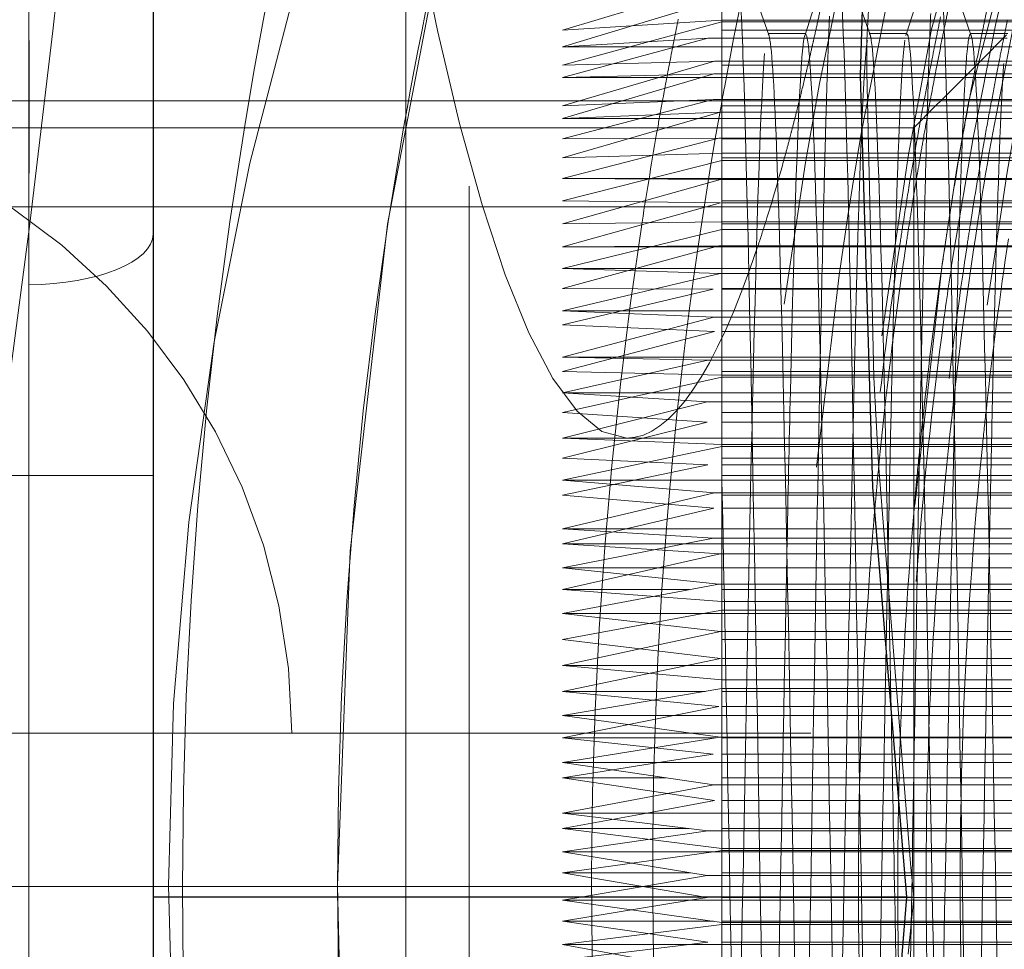
# Model space of a CAD drawing. Units: millimetres. Extents: x -210 to 210, y -148 to 148.
# Drawn here: x -17 to -15, y -94 to -92 of the extents above; entities that cross this region are included whole.
import ezdxf

# ---------------------------------------------------------------- set-up
doc = ezdxf.new("R2010")
doc.units = ezdxf.units.MM
for name, pattern in [('Ciągła0.30mm', [0]), ('Liniakreskowa', [5.8, 4, -1.8]), ('Liniawymiarowa0.15', [0])]:
    doc.linetypes.add(name, pattern=pattern)
doc.layers.add('Liniewidoków', color=7, linetype='Ciągła0.30mm', lineweight=0)
doc.layers.add('Wymiary', color=7, linetype='Ciągła0.30mm', lineweight=0)
doc.styles.add('ICTEXT2', font='arial.ttf', dxfattribs={"height": 2.9845, "bigfont": 'bigfont.shx'})
doc.dimstyles.new('ISO', dxfattribs={"dimtxt": 0.125, "dimasz": 3, "dimexe": 1, "dimexo": 0, "dimgap": 0, "dimtad": 1, "dimdec": 3, "dimlfac": 4, "dimrnd": 0.001, "dimtxsty": 'ICTEXT2', "dimblk1": '_FILLED_300_100_7', "dimblk2": '_FILLED_300_100_7', "dimcen": 0.09, "dimclrd": 7, "dimclre": 7, "dimclrt": 7, "dimadec": 1, "dimazin": 2, "dimtfac": 12, "dimtdec": 3, "dimtofl": 0, "dimtmove": 0, "dimatfit": 0, "dimfxl": 0, "dimtolj": 1, "dimtzin": 1, "dimlwd": 15, "dimlwe": 15, "dimarcsym": 0})

# ---------------------------------------------------------------- blocks, each defined once
blk = doc.blocks.new('*D11')
at = {"layer": 'Defpoints', "color": 0}
for p in [(5.2722, -69.0816), (15.9977, -69.0816), (-16.8278, -94.0817)]:
    blk.add_point(p, dxfattribs=at)
at = {"layer": 'Wymiary', "color": 7, "lineweight": 15}
for p, q in [((5.2722, -69.0816), (14.2417, -69.0816)), ((13.2417, -91.0817), (13.2417, -72.0816)), ((-16.8278, -94.0817), (14.2417, -94.0817))]:
    blk.add_line(p, q, dxfattribs=at)
at = {"layer": 'Wymiary', "color": 7}
for points in [[(13.7417, -72.0816), (12.7417, -72.0816), (13.2417, -69.0816)], [(12.7417, -91.0817), (13.7417, -91.0817), (13.2417, -94.0817)]]:
    blk.add_solid(points, dxfattribs=at)
at = {"layer": 'Wymiary', "color": 7, "insert": (11.7181, -81.6213), "char_height": 2.9845, "attachment_point": 5, "rotation": 90, "style": 'ICTEXT2'}
blk.add_mtext('\\A1;\\A1;100', dxfattribs=at)
blk = doc.blocks.new('_FILLED_300_100_7')
at = {"color": 7}
blk.add_solid([(0, 0), (-1, -0.16667), (0, 0), (-1, 0.16667)], dxfattribs=at)
blk = doc.blocks.new('*D14')
at = {"layer": 'Defpoints', "color": 0}
for p in [(5.6722, -60.2131), (5.6722, -69.6816), (-16.8278, -94.0817)]:
    blk.add_point(p, dxfattribs=at)
at = {"layer": 'Wymiary', "color": 7, "lineweight": 15}
for p, q in [((-16.8278, -94.0817), (-16.8278, -56.4572)), ((5.6722, -69.6816), (5.6722, -56.4572)), ((-13.8278, -57.4572), (2.6722, -57.4572))]:
    blk.add_line(p, q, dxfattribs=at)
at = {"layer": 'Wymiary', "color": 7}
for points in [[(-13.8278, -56.9572), (-13.8278, -57.9572), (-16.8278, -57.4572)], [(2.6722, -57.9572), (2.6722, -56.9572), (5.6722, -57.4572)]]:
    blk.add_solid(points, dxfattribs=at)
at = {"layer": 'Wymiary', "color": 7, "insert": (-6.2775, -55.9336), "char_height": 2.9845, "attachment_point": 5, "style": 'ICTEXT2'}
blk.add_mtext('\\A1;\\A1;90', dxfattribs=at)

msp = doc.modelspace()

# ---------------------------------------------------------------- linework, layer by layer
at = {"layer": 'Liniewidoków', "color": 7, "linetype": 'Ciągła0.30mm', "lineweight": 30}
for p, q in [((-16.40281, -92.16836), (-16.40281, -92.79199)), ((-16.40281, -92.79199), (-16.40281, -94.10252)), ((-14.91239, -94.10252), (-16.40281, -94.10252)), ((-16.40281, -94.10252), (-16.40281, -97.35012))]:
    msp.add_line(p, q, dxfattribs=at)
at = {"layer": 'Liniewidoków', "color": 7, "linetype": 'Liniawymiarowa0.15', "lineweight": 15}
msp.add_line((-16.64845, -97.05496), (-16.64845, -92.892), dxfattribs=at)
at = {"layer": 'Liniewidoków', "color": 7, "linetype": 'Ciągła0.30mm', "lineweight": 30}
for points in [[(-14.91239, -94.10252), (-14.97956, -93.29232), (-15.00376, -92.47874), (-14.97949, -91.66683), (-14.91209, -90.85493)], [(-14.90556, -97.35012), (-14.99995, -95.73356), (-14.97804, -94.91809), (-14.91239, -94.10252)]]:
    msp.add_lwpolyline(points, dxfattribs=at)
at = {"layer": 'Liniewidoków', "color": 7, "linetype": 'Liniawymiarowa0.15', "lineweight": 15}
msp.add_lwpolyline([(-16.64845, -92.892), (-16.648, -92.45164), (-16.64836, -92.36627), (-16.64845, -92.31674)], dxfattribs=at)
at = {"layer": 'Liniewidoków', "color": 7, "linetype": 'Ciągła0.30mm', "lineweight": 30}
msp.add_circle((-16.82781, -94.08167), 8.75, dxfattribs=at)
at = {"layer": 'Liniewidoków', "color": 7, "linetype": 'Liniawymiarowa0.15', "lineweight": 15}
msp.add_ellipse((-16.65281, -92.79199), major_axis=(0.25, 0), ratio=0.4001312, start_param=4.7298423, end_param=6.2831853, dxfattribs=at)
at = {"layer": 'Wymiary', "color": 7, "linetype": 'Liniakreskowa', "lineweight": 9}
for p, q in [((-15.90281, -91.3317), (-15.90281, -96.8317)), ((-15.77781, -96.69723), (-15.77781, -91.46567)), ((-15.27781, -92.37212), (-15.27781, -92.2067)), ((-16.64845, -92.314), (-16.64845, -92.88745)), ((-15.27781, -92.36904), (-15.27781, -92.37212)), ((-15.27781, -92.36904), (-13.15281, -92.36904)), ((-11.27781, -92.38914), (-15.59336, -92.38914)), ((-15.27781, -92.78297), (-15.27781, -92.37212)), ((-13.15281, -92.37212), (-15.27781, -92.37212)), ((-15.18469, -92.40457), (-15.30591, -92.40457)), ((-15.11211, -92.3956), (-15.18647, -92.3956)), ((-15.11263, -92.40457), (-15.18469, -92.40457)), ((-14.98543, -92.40457), (-15.11263, -92.40457)), ((-14.91214, -92.3956), (-14.98649, -92.3956)), ((-14.91287, -92.40457), (-14.98543, -92.40457)), ((-14.78578, -92.40457), (-14.91287, -92.40457)), ((-14.71229, -92.3956), (-14.78648, -92.3956)), ((-14.72126, -92.40457), (-14.78578, -92.40457)), ((-14.71495, -92.39826), (-14.76657, -92.44988)), ((-14.71374, -92.40457), (-14.72126, -92.40457)), ((-14.73826, -92.42156), (-15.59336, -92.42156)), ((-14.00828, -92.42156), (-14.73826, -92.42156)), ((-11.27781, -92.45769), (-15.59336, -92.45769)), ((-13.15281, -92.44988), (-15.29223, -92.44988)), ((-14.77438, -92.45769), (-14.84243, -92.52574)), ((-14.76657, -92.44988), (-14.77438, -92.45769)), ((-14.79881, -92.48211), (-15.59336, -92.48211)), ((-14.79212, -92.47543), (-15.29382, -92.47543)), ((-13.98566, -92.48211), (-14.79881, -92.48211)), ((-14.52339, -92.47543), (-14.79212, -92.47543)), ((-13.15281, -92.52574), (-15.29542, -92.52574)), ((-14.84243, -92.52574), (-14.85521, -92.53852)), ((-15.36431, -92.52871), (-78.35228, -92.52871)), ((-12.4961, -92.52871), (-73.09343, -92.52871)), ((-12.4961, -92.52871), (-73.09343, -92.52871)), ((-12.4961, -92.52871), (-17.37847, -92.52871)), ((-11.27781, -92.53852), (-15.59336, -92.53852)), ((-7.23726, -92.52871), (-15.36431, -92.52871)), ((-14.85521, -92.53852), (-14.89839, -92.5817)), ((-14.87989, -92.5632), (-15.59336, -92.5632)), ((-15.28101, -92.55086), (-14.86755, -92.55086)), ((-11.27781, -92.5632), (-14.87989, -92.5632)), ((-14.86755, -92.55086), (-14.52339, -92.55086)), ((-15.77781, -92.5817), (-19.88595, -92.5817)), ((-14.89839, -92.5817), (-15.77781, -92.5817)), ((-14.89839, -92.60237), (-14.89839, -92.5817)), ((-11.27781, -92.60379), (-15.59336, -92.60379)), ((-13.15281, -92.60237), (-15.28362, -92.60237)), ((-14.89839, -92.76787), (-14.89839, -92.60237)), ((-11.27781, -92.64098), (-15.59336, -92.64098)), ((-14.52339, -92.63181), (-15.27781, -92.63181)), ((-15.27781, -92.64642), (-11.27781, -92.64642)), ((-13.15281, -92.68187), (-15.59336, -92.68187)), ((-13.15281, -92.68388), (-15.28056, -92.68388)), ((-17.99778, -92.73806), (-15.93331, -92.73806)), ((-15.93331, -92.73806), (-15.77781, -92.73806)), ((-15.77781, -92.73806), (-14.99717, -92.73806)), ((-11.27781, -92.72644), (-15.59336, -92.72644)), ((-11.27781, -92.73038), (-15.28056, -92.73038)), ((-14.99717, -92.73806), (-14.91433, -92.73806)), ((-14.91433, -92.73806), (-14.8882, -92.73806)), ((-14.8882, -92.73806), (-14.82489, -92.73806)), ((-14.82489, -92.73806), (-14.79107, -92.73806)), ((-14.79107, -92.73806), (-14.70439, -92.73806)), ((-11.27781, -92.77164), (-15.59336, -92.77164)), ((-15.27781, -92.76787), (-15.27781, -92.78297)), ((-15.27781, -92.76787), (-13.15281, -92.76787)), ((-14.89839, -95.34806), (-14.89839, -92.76787)), ((-13.15281, -92.78297), (-15.27781, -92.78297)), ((-15.27781, -93.21195), (-15.27781, -92.78297)), ((-14.28696, -92.81722), (-15.59336, -92.81722)), ((-14.52339, -92.81534), (-15.28362, -92.81534)), ((-13.15281, -92.85997), (-15.59336, -92.85997)), ((-15.28101, -92.86956), (-13.15281, -92.86956)), ((-16.64845, -92.88745), (-16.64845, -97.05496)), ((-11.27781, -92.89963), (-15.59336, -92.89963)), ((-11.27781, -92.90093), (-15.29542, -92.90093)), ((-13.15281, -92.94382), (-15.59336, -92.94382)), ((-11.27781, -92.97116), (-15.59336, -92.97116)), ((-13.15281, -92.95633), (-15.29382, -92.95633)), ((-11.27781, -92.9848), (-15.29223, -92.9848)), ((-13.15281, -93.03502), (-15.59336, -93.03502)), ((-13.15281, -93.04109), (-15.30591, -93.04109)), ((-11.27781, -93.06329), (-15.59336, -93.06329)), ((-11.27781, -93.07104), (-15.27781, -93.07104)), ((-15.27781, -93.0747), (-11.27781, -93.0747)), ((-13.15281, -93.10582), (-15.59336, -93.10582)), ((-13.15281, -93.1237), (-15.30719, -93.1237)), ((-11.27781, -93.14475), (-15.59336, -93.14475)), ((-11.27781, -93.16402), (-15.30719, -93.16402)), ((-13.15281, -93.19546), (-15.59336, -93.19546)), ((-15.46599, -93.19525), (-13.22591, -93.19525)), ((-15.27781, -93.20821), (-15.27781, -93.21195)), ((-15.27781, -93.20821), (-13.15281, -93.20821)), ((-13.15281, -93.21195), (-15.27781, -93.21195)), ((-15.27781, -93.69035), (-15.27781, -93.21195)), ((-11.27781, -93.2349), (-15.59336, -93.2349)), ((-11.27781, -93.24785), (-15.30591, -93.24785)), ((-16.40281, -93.2692), (-23.27339, -93.2692)), ((-11.27781, -93.2692), (-16.40281, -93.2692)), ((-13.15281, -93.27852), (-15.59336, -93.27852)), ((-13.15281, -93.30371), (-15.29223, -93.30371)), ((-11.27781, -93.30781), (-15.59336, -93.30781)), ((-11.27781, -93.33392), (-15.29382, -93.33392)), ((-13.15281, -93.37489), (-15.59336, -93.37489)), ((-13.71376, -93.39314), (-15.29542, -93.39314)), ((-15.3508, -93.40401), (-15.59336, -93.40401)), ((-13.72313, -93.40401), (-15.3508, -93.40401)), ((-15.28101, -93.42418), (-13.72385, -93.42418)), ((-13.15281, -93.45159), (-15.59336, -93.45159)), ((-15.34226, -93.49485), (-15.59336, -93.49485)), ((-11.27781, -93.49485), (-15.34226, -93.49485)), ((-13.15281, -93.48382), (-15.28362, -93.48382)), ((-11.27781, -93.51846), (-15.27781, -93.51846)), ((-15.27781, -93.53526), (-11.27781, -93.53526)), ((-13.15281, -93.54209), (-15.59336, -93.54209)), ((-13.15281, -93.57788), (-15.28056, -93.57788)), ((-11.27781, -93.59317), (-15.59336, -93.59317)), ((-11.27781, -93.63075), (-15.28056, -93.63075)), ((-13.15281, -93.64457), (-15.59336, -93.64457)), ((-15.27781, -93.67338), (-15.27781, -93.69035)), ((-15.27781, -93.67338), (-13.15281, -93.67338)), ((-13.15281, -93.69035), (-15.27781, -93.69035)), ((-15.27781, -94.15667), (-15.27781, -93.69035)), ((-15.3111, -93.696), (-15.59336, -93.696)), ((-11.27781, -93.696), (-15.3111, -93.696)), ((-11.27781, -93.726), (-15.28362, -93.726)), ((-13.15281, -93.74388), (-15.59336, -93.74388)), ((-77.10228, -93.77871), (-8.87105, -93.77871)), ((-15.2898, -93.788), (-15.59336, -93.788)), ((-11.27781, -93.788), (-15.2898, -93.788)), ((-15.28101, -93.78659), (-13.15281, -93.78659)), ((-11.27781, -93.81979), (-15.29542, -93.81979)), ((-13.15281, -93.83684), (-15.59336, -93.83684)), ((-15.38863, -93.86687), (-15.59336, -93.86687)), ((-11.27781, -93.86687), (-15.38863, -93.86687)), ((-13.15281, -93.88078), (-15.29382, -93.88078)), ((-11.27781, -93.91201), (-15.29223, -93.91201)), ((-13.15281, -93.93655), (-15.59336, -93.93655)), ((-15.34277, -93.96717), (-15.59336, -93.96717)), ((-11.27781, -93.96717), (-15.34277, -93.96717)), ((-13.15281, -93.97168), (-15.30591, -93.97168)), ((-11.27781, -94.00672), (-15.27781, -94.00672)), ((-13.15281, -94.01301), (-15.59336, -94.01301)), ((-15.27781, -94.01066), (-11.27781, -94.01066)), ((-15.34067, -94.05472), (-15.59336, -94.05472)), ((-11.27781, -94.05472), (-15.34067, -94.05472)), ((-13.15281, -94.06024), (-15.30719, -94.06024)), ((-11.27781, -94.10315), (-15.30719, -94.10315)), ((-14.89821, -94.10252), (-14.91239, -94.10252)), ((-13.15281, -94.10868), (-15.59336, -94.10868)), ((-15.29464, -94.15038), (-15.59336, -94.15038)), ((-11.27781, -94.15038), (-15.29464, -94.15038)), ((-15.27781, -94.15273), (-15.27781, -94.15667)), ((-15.27781, -94.15273), (-13.15281, -94.15273)), ((-13.15281, -94.15667), (-15.27781, -94.15667)), ((-15.27781, -94.64494), (-15.27781, -94.15667)), ((-13.15281, -94.19622), (-15.59336, -94.19622)), ((-11.27781, -94.19172), (-15.30591, -94.19172))]:
    msp.add_line(p, q, dxfattribs=at)
for points in [[(-10.66962, -87.0001), (-11.11964, -87.18757), (-11.97958, -87.67775), (-12.78408, -88.32775), (-13.47816, -89.09337), (-14.07823, -89.99206), (-14.5867, -91.07559), (-14.93314, -92.24134), (-15.0023, -92.59328)], [(-10.96837, -87.21084), (-11.77261, -87.67375), (-12.64125, -88.38352), (-13.39564, -89.24938), (-14.01591, -90.24782), (-14.48479, -91.3507), (-14.78962, -92.52841), (-14.81301, -92.66254)], [(-12.60851, -88.25784), (-12.64022, -88.28718), (-13.41124, -89.13648), (-14.04938, -90.12149), (-14.53798, -91.21531), (-14.86307, -92.38687), (-14.86953, -92.41954)], [(-13.36096, -88.82766), (-13.68582, -89.2342), (-14.25408, -90.1283), (-14.70956, -91.13475), (-15.02098, -92.18515), (-15.08471, -92.49396)], [(-14.90496, -90.85493), (-14.99142, -92.40879)], [(-15.18459, -92.40013), (-15.25045, -92.21072)], [(-15.05399, -92.21035), (-15.11415, -92.39981)], [(-14.9848, -92.39823), (-15.05069, -92.20901)], [(-14.8539, -92.21018), (-14.91403, -92.39958)], [(-14.78479, -92.39972), (-14.85067, -92.2102)], [(-15.59336, -92.38914), (-15.30719, -92.30271)], [(-15.30719, -92.33558), (-15.59336, -92.42156)], [(-15.27781, -92.36904), (-15.59336, -92.38914)], [(-15.59336, -92.45769), (-15.27781, -92.37212)], [(-15.30591, -92.40457), (-15.59336, -92.48211)], [(-15.59336, -92.42156), (-15.30591, -92.40457)], [(-14.99142, -92.40879), (-14.99145, -92.47186), (-14.97713, -93.07504)], [(-14.86953, -92.41954), (-14.90942, -92.63841)], [(-15.29223, -92.44988), (-15.59336, -92.45769)], [(-15.59336, -92.53852), (-15.29223, -92.44988)], [(-15.29382, -92.47543), (-15.59336, -92.5632)], [(-15.59336, -92.48211), (-15.29382, -92.47543)], [(-14.68068, -92.48206), (-14.71381, -92.66957), (-14.75299, -92.93261)], [(-15.08471, -92.49396), (-15.11245, -92.65047)], [(-15.29542, -92.52574), (-15.59336, -92.53852)], [(-15.59336, -92.60379), (-15.29542, -92.52574)], [(-15.28101, -92.55086), (-15.59336, -92.64098)], [(-15.59336, -92.5632), (-15.28101, -92.55086)], [(-15.28362, -92.60237), (-15.59336, -92.60379)], [(-15.59336, -92.68187), (-15.28362, -92.60237)], [(-15.0023, -92.59328), (-15.01781, -92.68518)], [(-15.59336, -92.64098), (-15.27781, -92.63181)], [(-14.90942, -92.63841), (-14.9616, -92.9931)], [(-15.27781, -92.64642), (-15.59336, -92.72644)], [(-15.11245, -92.65047), (-15.15454, -92.93018)], [(-14.81301, -92.66254), (-14.84219, -92.85139)], [(-15.28056, -92.68388), (-15.59336, -92.68187)], [(-15.59336, -92.77164), (-15.28056, -92.68388)], [(-15.01781, -92.68518), (-15.029, -92.75571)], [(-15.59336, -92.72644), (-15.28056, -92.73038)], [(-15.28056, -92.73038), (-15.59336, -92.81722)], [(-15.029, -92.75571), (-15.04629, -92.87316)], [(-15.27781, -92.76787), (-15.59336, -92.77164)], [(-15.59336, -92.85997), (-15.27781, -92.78297)], [(-15.28362, -92.81534), (-15.59336, -92.89963)], [(-15.59336, -92.81722), (-15.28362, -92.81534)], [(-14.84219, -92.85139), (-14.89667, -93.32767)], [(-15.28101, -92.86956), (-15.59336, -92.85997)], [(-15.59336, -92.94382), (-15.28101, -92.86956)], [(-15.04629, -92.87316), (-15.09078, -93.25284)], [(-15.59336, -92.89963), (-15.29542, -92.90093)], [(-15.29542, -92.90093), (-15.59336, -92.97116)], [(-15.29382, -92.95633), (-15.59336, -92.94382)], [(-15.59336, -93.03502), (-15.29382, -92.95633)], [(-15.59336, -92.97116), (-15.29223, -92.9848)], [(-15.29223, -92.9848), (-15.59336, -93.06329)], [(-15.30591, -93.04109), (-15.59336, -93.03502)], [(-15.59336, -93.10582), (-15.30591, -93.04109)], [(-15.59336, -93.06329), (-15.27781, -93.07104)], [(-15.27781, -93.0747), (-15.59336, -93.14475)], [(-14.97713, -93.07504), (-14.96843, -93.24641)], [(-15.30719, -93.1237), (-15.59336, -93.10582)], [(-15.59336, -93.19546), (-15.30719, -93.1237)], [(-15.59336, -93.14475), (-15.30719, -93.16402)], [(-15.30719, -93.16402), (-15.59336, -93.2349)], [(-15.27781, -93.20821), (-15.59336, -93.19546)], [(-15.59336, -93.27852), (-15.27781, -93.21195)], [(-15.59336, -93.2349), (-15.30591, -93.24785)], [(-14.96843, -93.24641), (-14.90424, -94.04419)], [(-15.30591, -93.24785), (-15.59336, -93.30781)], [(-15.29223, -93.30371), (-15.59336, -93.27852)], [(-15.59336, -93.37489), (-15.29223, -93.30371)], [(-15.59336, -93.30781), (-15.29382, -93.33392)], [(-15.29382, -93.33392), (-15.59336, -93.40401)], [(-15.29542, -93.39314), (-15.59336, -93.37489)], [(-15.59336, -93.45159), (-15.29542, -93.39314)], [(-15.59336, -93.40401), (-15.28101, -93.42418)], [(-15.28101, -93.42418), (-15.59336, -93.49485)], [(-15.28362, -93.48382), (-15.59336, -93.45159)], [(-15.59336, -93.54209), (-15.28362, -93.48382)], [(-15.59336, -93.49485), (-15.27781, -93.51846)], [(-15.27781, -93.53526), (-15.31503, -93.54207)], [(-15.31503, -93.54207), (-15.59336, -93.59317)], [(-15.28056, -93.57788), (-15.59336, -93.54209)], [(-15.59336, -93.64457), (-15.28056, -93.57788)], [(-15.59336, -93.59317), (-15.28056, -93.63075)], [(-15.28056, -93.63075), (-15.59336, -93.696)], [(-15.27781, -93.67338), (-15.59336, -93.64457)], [(-15.59336, -93.74388), (-15.27781, -93.69035)], [(-15.59336, -93.696), (-15.28362, -93.726)], [(-15.28362, -93.726), (-15.37298, -93.74381)], [(-15.37298, -93.74381), (-15.59336, -93.788)], [(-15.28101, -93.78659), (-15.59336, -93.74388)], [(-15.59336, -93.83684), (-15.28101, -93.78659)], [(-15.59336, -93.788), (-15.29542, -93.81979)], [(-15.29542, -93.81979), (-15.40328, -93.8368)], [(-15.40328, -93.8368), (-15.59336, -93.86687)], [(-15.29382, -93.88078), (-15.59336, -93.83684)], [(-15.59336, -93.86687), (-15.29223, -93.91201)], [(-15.59336, -93.93655), (-15.29382, -93.88078)], [(-15.29223, -93.91201), (-15.42622, -93.93647)], [(-15.42622, -93.93647), (-15.59336, -93.96717)], [(-15.30591, -93.97168), (-15.59336, -93.93655)], [(-15.59336, -93.96717), (-15.27781, -94.00672)], [(-15.59336, -94.01301), (-15.30591, -93.97168)], [(-15.29465, -94.013), (-15.59336, -94.05472)], [(-15.30719, -94.06024), (-15.59336, -94.01301)], [(-15.27781, -94.01066), (-15.29465, -94.013)], [(-14.90424, -94.04419), (-14.89821, -94.10252)], [(-15.59336, -94.05472), (-15.31092, -94.10252)], [(-15.55701, -94.10249), (-15.30719, -94.06024)], [(-15.59336, -94.10868), (-15.55701, -94.10249)], [(-15.30719, -94.10315), (-15.34069, -94.10865)], [(-15.31092, -94.10252), (-15.30719, -94.10315)], [(-14.89821, -94.10252), (-14.90953, -94.21554)], [(-15.34069, -94.10865), (-15.59336, -94.15038)], [(-15.27781, -94.15273), (-15.59336, -94.10868)], [(-15.59336, -94.15038), (-15.30591, -94.19172)], [(-15.59336, -94.19622), (-15.27781, -94.15667)], [(-15.34278, -94.19621), (-15.59336, -94.22685)], [(-15.29223, -94.25138), (-15.59336, -94.19622)], [(-15.30591, -94.19172), (-15.34278, -94.19621)]]:
    msp.add_lwpolyline(points, dxfattribs=at)
msp.add_arc((-17.37847, -93.77871), 1.25, 0, 90, dxfattribs=at)
for centre, major_axis, ratio, start_param, end_param in [((-15.46599, -82.94525), (0, -10.25), 0.0938143, 3.1415927, 6.2831853), ((-17.33272, -82.94525), (0, -12.25), 0.0938143, 0.6391726, 2.2602264), ((-17.45716, -82.94525), (0, -12.125), 0.0938143, 0.1757961, 2.2602264), ((-11.56269, -94.08002), (0, 12.125), 0.8646427, 5.030615, 9.424778), ((-10.43232, -94.08002), (0, 10.25), 0.8646427, 0, 3.1415927), ((-11.56269, -94.08002), (0, 10.25), 0.8646427, 0.1129246, 3.0541892), ((-10.43232, -94.08002), (0, 7.5625), 0.8646427, 0.0495188, 3.1415927), ((-9.55314, -94.08002), (0, 7.5), 0.8646427, 0.2033101, 1.5707963), ((-11.56269, -94.08002), (0, 5.5625), 0.8646427, 0, 3.1415927), ((-8.50878, -94.08002), (0, 7.35), 0.8660254, 0.8734211, 1.3668632), ((-8.7671, -94.08002), (0, 7.1), 0.8660254, 0.8720047, 1.3937988), ((-9.42754, -94.08002), (0, 8), 0.8646427, 1.1558551, 1.3823939), ((-9.55314, -94.08002), (0, 7.5), 0.8646427, 1.286586, 1.3696672), ((-15.46599, -82.94525), (0, -10.25), 0.0938143, 0.4042604, 0.4124797), ((-8.57834, -94.08002), (0, 7.42427), 0.8660254, 1.3336148, 1.3382483), ((-8.45832, -94.08002), (0, 7.47295), 0.8660254, 1.3351895, 1.3397911), ((-9.05075, -94.08002), (0, 7.5), 0.8646427, 1.3403879, 1.3511856), ((-15.46599, -82.94525), (0, -10.25), 0.0938143, 0.3953544, 0.4042604), ((-8.62379, -94.08002), (0, -7.38661), 0.8660254, 4.4776744, 4.4835755), ((-8.57834, -94.08002), (0, 7.42427), 0.8660254, 1.3382483, 1.3431639), ((-8.45832, -94.08002), (0, 7.47295), 0.8660254, 1.3397911, 1.3446729), ((-8.52277, -94.08002), (0, -7.35), 0.8660254, 4.4774473, 4.4824153), ((-15.46599, -82.94525), (0, -10.25), 0.0938143, 0.3914418, 0.3953544), ((-8.62379, -94.08002), (0, -7.38661), 0.8660254, 4.4835755, 4.4871754), ((-8.57834, -94.08002), (0, 7.42427), 0.8660254, 1.3431639, 1.3502484), ((-8.45832, -94.08002), (0, 7.47295), 0.8660254, 1.3446729, 1.3521926), ((-8.52277, -94.08002), (0, -7.35), 0.8660254, 4.4824153, 4.4887416), ((-15.46599, -82.94525), (0, -10.25), 0.0938143, 0.3837146, 0.3914418), ((-9.05075, -94.08002), (0, 7.5), 0.8646427, 1.3511856, 1.3618674), ((-8.62379, -94.08002), (0, -7.38661), 0.8660254, 4.4871754, 4.4964302), ((-15.46599, -82.94525), (0, -10.25), 0.0938143, 0.3769997, 0.3837146), ((-8.57834, -94.08002), (0, 7.42427), 0.8660254, 1.3502484, 1.3598855), ((-8.45832, -94.08002), (0, 7.47295), 0.8660254, 1.3521926, 1.3647151), ((-8.52277, -94.08002), (0, -7.35), 0.8660254, 4.4887416, 4.4923055), ((-15.46599, -82.94525), (0, -10.25), 0.0938143, 0.3634335, 0.3769997), ((-8.52277, -94.08002), (0, -7.35), 0.8660254, 4.4923055, 4.5005591), ((-8.62379, -94.08002), (0, -7.38661), 0.8660254, 4.4964302, 4.5003866), ((-9.05075, -94.08002), (0, 7.5), 0.8646427, 1.3618674, 1.3696672), ((-15.46599, -82.94525), (0, -10.25), 0.0938143, 0.3564767, 0.3634335), ((-8.62379, -94.08002), (0, -7.38661), 0.8660254, 4.5003866, 4.5063431), ((-8.57834, -94.08002), (0, 7.42427), 0.8660254, 1.3598855, 1.3637704), ((-8.52277, -94.08002), (0, -7.35), 0.8660254, 4.5005591, 4.5099689), ((-15.46599, -82.94525), (0, -10.25), 0.0938143, 0.3477527, 0.3564767), ((-8.57834, -94.08002), (0, 7.42427), 0.8660254, 1.3637704, 1.3704287), ((-8.45832, -94.08002), (0, 7.47295), 0.8660254, 1.3647151, 1.3717518), ((-9.42754, -94.08002), (0, 8), 0.8646427, 1.3823939, 1.7596267), ((-9.55314, -94.08002), (0, 7.5), 0.8646427, 1.3696672, 1.7723831), ((-9.05075, -94.08002), (0, 7.5), 0.8646427, 1.3696672, 1.3949635), ((-15.46599, -82.94525), (0, -10.25), 0.0938143, 0.3417861, 0.3477527), ((-8.62379, -94.08002), (0, -7.38661), 0.8660254, 4.5063431, 4.510986), ((-15.46599, -82.94525), (0, -10.25), 0.0938143, 0.3331108, 0.3417861), ((-8.62379, -94.08002), (0, -7.38661), 0.8660254, 4.510986, 4.5150522), ((-8.57834, -94.08002), (0, 7.42427), 0.8660254, 1.3704287, 1.375827), ((-8.45832, -94.08002), (0, 7.47295), 0.8660254, 1.3717518, 1.3757691), ((-8.50878, -94.08002), (0, 7.35), 0.8660254, 1.3668632, 1.3905605), ((-8.52277, -94.08002), (0, -7.35), 0.8660254, 4.5099689, 4.5140562), ((-15.46599, -82.94525), (0, -10.25), 0.0938143, 0.2897884, 0.3331108), ((-8.62379, -94.08002), (0, -7.38661), 0.8660254, 4.5150522, 4.5231397), ((-8.57834, -94.08002), (0, 7.42427), 0.8660254, 1.375827, 1.3869971), ((-8.45832, -94.08002), (0, 7.47295), 0.8660254, 1.3757691, 1.394722), ((-8.52277, -94.08002), (0, -7.35), 0.8660254, 4.5140562, 4.5334677), ((-8.62379, -94.08002), (0, -7.38661), 0.8660254, 4.5231397, 4.5338032), ((-8.57834, -94.08002), (0, 7.42427), 0.8660254, 1.3869971, 1.3931259), ((-17.33272, -82.94525), (0, -12.25), 0.0938143, 0, 0.6391726), ((-9.05075, -94.08002), (0, 7.5), 0.8646427, 1.3949635, 1.7405621), ((-15.46599, -82.94525), (0, -10.25), 0.0938143, 0.2731162, 0.2897884), ((-8.62379, -94.08002), (0, -7.38661), 0.8660254, 4.5338032, 4.5403289), ((-8.57834, -94.08002), (0, 7.42427), 0.8660254, 1.3931259, 1.3996176), ((-8.50878, -94.08002), (0, 7.35), 0.8660254, 1.3905605, 1.462646), ((-8.45832, -94.08002), (0, 7.47295), 0.8660254, 1.394722, 1.4007438), ((-8.52277, -94.08002), (0, -7.35), 0.8660254, 4.5334677, 4.5394633), ((-15.46599, -82.94525), (0, -10.25), 0.0938143, 0, 0.2731162), ((-8.62379, -94.08002), (0, -7.38661), 0.8660254, 4.5403289, 4.5798392), ((-8.57834, -94.08002), (0, 7.42427), 0.8660254, 1.3996176, 1.4532094), ((-8.45832, -94.08002), (0, 7.47295), 0.8660254, 1.4007438, 1.4088151), ((-8.52277, -94.08002), (0, -7.35), 0.8660254, 4.5394633, 4.5755903), ((-8.3331, -94.08002), (0, 7.475), 0.8660254, 1.3989078, 1.4442965), ((-8.7671, -94.08002), (0, 7.1), 0.8660254, 1.3937988, 1.4123742), ((-8.45832, -94.08002), (0, 7.47295), 0.8660254, 1.4088151, 1.4519381), ((-8.7671, -94.08002), (0, 7.1), 0.8660254, 1.4123742, 1.4859883), ((-8.3331, -94.08002), (0, 7.475), 0.8660254, 1.4442965, 1.4534316), ((-8.45832, -94.08002), (0, 7.47295), 0.8660254, 1.4519381, 1.4626076), ((-8.3331, -94.08002), (0, 7.475), 0.8660254, 1.4534316, 1.5610212), ((-8.57834, -94.08002), (0, 7.42427), 0.8660254, 1.4532094, 1.4578658), ((-8.57834, -94.08002), (0, 7.42427), 0.8660254, 1.4578658, 1.4662383), ((-8.45832, -94.08002), (0, 7.47295), 0.8660254, 1.4626076, 1.5299202), ((-8.57834, -94.08002), (0, 7.42427), 0.8660254, 1.4662383, 1.489359), ((-8.50878, -94.08002), (0, 7.35), 0.8660254, 1.462646, 1.4747169), ((-8.50878, -94.08002), (0, 7.35), 0.8660254, 1.4747169, 1.5531594), ((-8.57834, -94.08002), (0, 7.42427), 0.8660254, 1.489359, 1.5621937), ((-8.45832, -94.08002), (0, 7.47295), 0.8660254, 1.5299202, 1.5376587), ((-8.45832, -94.08002), (0, 7.47295), 0.8660254, 1.5376587, 1.5539621), ((-8.45832, -94.08002), (0, 7.47295), 0.8660254, 1.5539621, 1.5707963), ((-8.50878, -94.08002), (0, 7.35), 0.8660254, 1.5531594, 1.5707963), ((-8.57834, -94.08002), (0, 7.42427), 0.8660254, 1.5621937, 1.5707963), ((-8.3331, -94.08002), (0, 7.475), 0.8660254, 1.5610212, 1.5707963), ((-9.55314, -94.08002), (0, 7.5), 0.8646427, 1.5707963, 3.1415927), ((-8.57834, -94.08002), (0, 7.42427), 0.8660254, 1.5707963, 1.615698), ((-8.45832, -94.08002), (0, 7.47295), 0.8660254, 1.5707963, 1.6056229), ((-8.50878, -94.08002), (0, 7.35), 0.8660254, 1.5707963, 1.6350507), ((-8.3331, -94.08002), (0, 7.475), 0.8660254, 1.5707963, 1.5814911), ((-8.3331, -94.08002), (0, 7.475), 0.8660254, 1.5814911, 1.6359757)]:
    msp.add_ellipse(centre, major_axis=major_axis, ratio=ratio, start_param=start_param, end_param=end_param, dxfattribs=at)
for points, knots in [([(-15.27305, -92.50267), (-15.17833, -91.98779), (-15.03695, -91.48453), (-14.53159, -90.17688), (-14.08089, -89.41819), (-13.52818, -88.77671)], [0.901208979, 0.901208979, 0.901208979, 0.901208979, 0.9375, 0.9375, 1, 1, 1, 1]), ([(-14.9834, -95.12515), (-14.98935, -94.8334), (-14.9953, -94.4877), (-15.00906, -93.67731), (-15.01687, -93.21427), (-15.0325, -92.51427), (-15.04031, -92.28066), (-15.04898, -92.21559), (-15.04983, -92.21128), (-15.05068, -92.20902)], [0.02977563, 0.02977563, 0.02977563, 0.02977563, 0.125, 0.125, 0.25, 0.25, 0.375, 0.375, 0.388641, 0.388641, 0.388641, 0.388641]), ([(-14.79031, -94.76543), (-14.79814, -94.336), (-14.80594, -93.84603), (-14.82156, -92.98566), (-14.82937, -92.62024), (-14.84167, -92.29114), (-14.84616, -92.22334), (-14.85065, -92.21024)], [0, 0, 0, 0, 0.125, 0.125, 0.25, 0.25, 0.32182022, 0.32182022, 0.32182022, 0.32182022]), ([(-15.16531, -95.7997), (-15.17314, -95.61497), (-15.18094, -95.27002), (-15.19656, -94.43053), (-15.20437, -93.94035), (-15.22, -93.06495), (-15.22781, -92.68391), (-15.23861, -92.36746), (-15.2416, -92.30249), (-15.24459, -92.26116)], [0, 0, 0, 0, 0.125, 0.125, 0.25, 0.25, 0.375, 0.375, 0.42282518, 0.42282518, 0.42282518, 0.42282518]), ([(-15.09961, -95.62662), (-15.10744, -95.46115), (-15.11523, -95.14857), (-15.13085, -94.39711), (-15.13867, -93.95271), (-15.15429, -93.16926), (-15.1621, -92.82375), (-15.17482, -92.49038), (-15.17972, -92.4159), (-15.18462, -92.40003)], [0, 0, 0, 0, 0.125, 0.125, 0.25, 0.25, 0.375, 0.375, 0.45343225, 0.45343225, 0.45343225, 0.45343225]), ([(-15.11414, -92.39978), (-15.11576, -92.40485), (-15.11738, -92.41643), (-15.12681, -92.52288), (-15.13462, -92.76827), (-15.14474, -93.20262), (-15.14704, -93.30975), (-15.14934, -93.42217)], [0.47410698, 0.47410698, 0.47410698, 0.47410698, 0.5, 0.5, 0.625, 0.625, 0.66181829, 0.66181829, 0.66181829, 0.66181829]), ([(-15.02525, -95.62662), (-15.03308, -95.46115), (-15.04087, -95.14857), (-15.0565, -94.39711), (-15.06431, -93.95271), (-15.07994, -93.16926), (-15.08775, -92.82375), (-15.10108, -92.47423), (-15.1066, -92.39804), (-15.11211, -92.39683)], [0, 0, 0, 0, 0.125, 0.125, 0.25, 0.25, 0.375, 0.375, 0.46328815, 0.46328815, 0.46328815, 0.46328815]), ([(-14.94317, -93.73116), (-14.94844, -93.45804), (-14.95371, -93.19823), (-14.96679, -92.67369), (-14.9746, -92.46186), (-14.98321, -92.40403), (-14.984, -92.40034), (-14.98479, -92.39824)], [0.16567309, 0.16567309, 0.16567309, 0.16567309, 0.25, 0.25, 0.375, 0.375, 0.38766137, 0.38766137, 0.38766137, 0.38766137]), ([(-14.83775, -95.25056), (-14.84558, -94.95283), (-14.85337, -94.54344), (-14.869, -93.71994), (-14.87681, -93.30015), (-14.89244, -92.67369), (-14.90025, -92.46186), (-14.90942, -92.40022), (-14.91078, -92.39588), (-14.91214, -92.39618)], [0, 0, 0, 0, 0.125, 0.125, 0.25, 0.25, 0.375, 0.375, 0.3967373, 0.3967373, 0.3967373, 0.3967373]), ([(-14.72461, -94.69655), (-14.73244, -94.3119), (-14.74023, -93.868), (-14.75585, -93.09785), (-14.76367, -92.76658), (-14.77592, -92.47316), (-14.78037, -92.41243), (-14.78481, -92.39967)], [0, 0, 0, 0, 0.125, 0.125, 0.25, 0.25, 0.32108181, 0.32108181, 0.32108181, 0.32108181]), ([(-15.19336, -92.4347), (-15.20117, -92.52288), (-15.20898, -92.76827), (-15.21731, -93.12591), (-15.21782, -93.14845), (-15.21834, -93.17136)], [0.5, 0.5, 0.5, 0.5, 0.625, 0.625, 0.63324067, 0.63324067, 0.63324067, 0.63324067]), ([(-14.7943, -92.44618), (-14.79451, -92.44881), (-14.79471, -92.45155), (-14.79533, -92.46014), (-14.79575, -92.46632), (-14.79617, -92.47293)], [0.3716989219, 0.3716989219, 0.3716989219, 0.3716989219, 0.375, 0.375, 0.381656282, 0.381656282, 0.381656282, 0.381656282]), ([(-15.07092, -92.52198), (-15.07113, -92.52895), (-15.07135, -92.53604), (-15.07189, -92.55421), (-15.07221, -92.56544), (-15.07254, -92.57692)], [0.4965830654, 0.4965830654, 0.4965830654, 0.4965830654, 0.5, 0.5, 0.5052180662, 0.5052180662, 0.5052180662, 0.5052180662]), ([(-15.29051, -95.52304), (-15.39706, -94.90143), (-15.43572, -94.26441), (-15.38608, -93.26344), (-15.344, -92.8965), (-15.27896, -92.53514)], [0.83135413, 0.83135413, 0.83135413, 0.83135413, 0.875, 0.875, 0.900446303, 0.900446303, 0.900446303, 0.900446303]), ([(-15.00201, -92.59288), (-15.00329, -92.62442), (-15.00457, -92.65958), (-15.00644, -92.71583), (-15.00702, -92.73418), (-15.00761, -92.75324)], [0.479482486, 0.479482486, 0.479482486, 0.479482486, 0.5, 0.5, 0.509348168, 0.509348168, 0.509348168, 0.509348168]), ([(-14.92758, -92.59117), (-14.92889, -92.62315), (-14.93019, -92.65888), (-14.93215, -92.71801), (-14.93281, -92.73875), (-14.93347, -92.76037)], [0.479110754, 0.479110754, 0.479110754, 0.479110754, 0.5, 0.5, 0.510508607, 0.510508607, 0.510508607, 0.510508607]), ([(-14.73337, -92.75878), (-14.73691, -92.87499), (-14.74045, -93.01509), (-14.74576, -93.25075), (-14.74753, -93.33368), (-14.74929, -93.4198)], [0.443318341, 0.443318341, 0.443318341, 0.443318341, 0.5, 0.5, 0.52824706, 0.52824706, 0.52824706, 0.52824706]), ([(-14.80798, -92.76698), (-14.81144, -92.88156), (-14.8149, -93.01877), (-14.81837, -93.17304), (-14.81839, -93.1737), (-14.8184, -93.17437)], [0.44464516, 0.44464516, 0.44464516, 0.44464516, 0.5, 0.5, 0.500240625, 0.500240625, 0.500240625, 0.500240625]), ([(-15.08339, -93.03838), (-15.08726, -93.22761), (-15.09113, -93.43945), (-15.10275, -94.10673), (-15.11051, -94.58878), (-15.11826, -94.98862)], [0.56310405, 0.56310405, 0.56310405, 0.56310405, 0.625, 0.625, 0.7490764, 0.7490764, 0.7490764, 0.7490764]), ([(-14.8834, -93.03803), (-14.88362, -93.04878), (-14.88384, -93.0596), (-14.88884, -93.30741), (-14.89361, -93.57924), (-14.89839, -93.85843)], [0.496485312, 0.496485312, 0.496485312, 0.496485312, 0.5, 0.5, 0.57641665, 0.57641665, 0.57641665, 0.57641665]), ([(-15.21834, -93.17136), (-15.22564, -93.49607), (-15.23293, -93.89749), (-15.24325, -94.43768), (-15.24627, -94.59352), (-15.24929, -94.74083)], [0.63324067, 0.63324067, 0.63324067, 0.63324067, 0.75, 0.75, 0.79833087, 0.79833087, 0.79833087, 0.79833087]), ([(-15.0183, -93.17099), (-15.02196, -93.33452), (-15.02563, -93.51561), (-15.03598, -94.04725), (-15.04266, -94.41934), (-15.04934, -94.74471)], [0.5663736, 0.5663736, 0.5663736, 0.5663736, 0.625, 0.625, 0.73193406, 0.73193406, 0.73193406, 0.73193406]), ([(-14.8184, -93.17437), (-14.8262, -93.52089), (-14.83399, -93.95608), (-14.84428, -94.49091), (-14.84677, -94.61799), (-14.84926, -94.73933)], [0.50024063, 0.50024063, 0.50024063, 0.50024063, 0.625, 0.625, 0.66483806, 0.66483806, 0.66483806, 0.66483806]), ([(-15.21394, -95.76502), (-15.22137, -95.74205), (-15.22877, -95.57692), (-15.244, -95.02626), (-15.25181, -94.6249), (-15.26573, -93.89359), (-15.27183, -93.56308), (-15.27793, -93.27839)], [0.0063565, 0.0063565, 0.0063565, 0.0063565, 0.125, 0.125, 0.25, 0.25, 0.34764735, 0.34764735, 0.34764735, 0.34764735]), ([(-15.14934, -93.42217), (-15.15485, -93.69141), (-15.16036, -93.991), (-15.17171, -94.58511), (-15.17755, -94.88207), (-15.18338, -95.12559)], [0.66181829, 0.66181829, 0.66181829, 0.66181829, 0.75, 0.75, 0.8433873, 0.8433873, 0.8433873, 0.8433873]), ([(-14.74929, -93.4198), (-14.75534, -93.71477), (-14.76139, -94.04708), (-14.77275, -94.63777), (-14.77806, -94.90333), (-14.78338, -95.12519)], [0.52824706, 0.52824706, 0.52824706, 0.52824706, 0.625, 0.625, 0.71003678, 0.71003678, 0.71003678, 0.71003678]), ([(-14.95307, -93.60898), (-14.95369, -93.64037), (-14.95431, -93.67202), (-14.96275, -94.10526), (-14.97056, -94.54588), (-14.98005, -94.98233), (-14.98172, -95.05593), (-14.9834, -95.12531)], [0.61508142, 0.61508142, 0.61508142, 0.61508142, 0.625, 0.625, 0.75, 0.75, 0.77680495, 0.77680495, 0.77680495, 0.77680495]), ([(-14.93154, -94.34209), (-14.93287, -94.27239), (-14.93421, -94.20207), (-14.93808, -93.99771), (-14.94063, -93.86289), (-14.94317, -93.73116)], [0.103632339, 0.103632339, 0.103632339, 0.103632339, 0.125, 0.125, 0.165673095, 0.165673095, 0.165673095, 0.165673095]), ([(-14.89839, -93.85843), (-14.90142, -94.03593), (-14.90446, -94.21642), (-14.91112, -94.60304), (-14.91474, -94.80652), (-14.91836, -94.99271)], [0.57641665, 0.57641665, 0.57641665, 0.57641665, 0.625, 0.625, 0.68290664, 0.68290664, 0.68290664, 0.68290664])]:
    msp.add_open_spline(points, degree=3, knots=knots, dxfattribs=at)
for points in [[(-15.06518, -92.36145), (-15.06571, -92.37381), (-15.06624, -92.38688), (-15.06678, -92.40066)], [(-14.86497, -92.35609), (-14.86612, -92.38288), (-14.86728, -92.41309), (-14.86844, -92.4465)], [(-15.18462, -92.40003), (-15.18524, -92.39804), (-15.18586, -92.39697), (-15.18647, -92.39683)], [(-15.06678, -92.40066), (-15.06723, -92.41242), (-15.06769, -92.4247), (-15.06814, -92.4375)], [(-14.99023, -92.40859), (-14.99132, -92.41557), (-14.99241, -92.42545), (-14.99351, -92.43817)], [(-14.98479, -92.39824), (-14.98536, -92.39674), (-14.98593, -92.39606), (-14.98649, -92.39618)], [(-14.91587, -92.40859), (-14.91696, -92.41557), (-14.91806, -92.42545), (-14.91915, -92.43817)], [(-14.78711, -92.39735), (-14.7895, -92.39942), (-14.7919, -92.41557), (-14.7943, -92.44618)], [(-14.78481, -92.39967), (-14.78537, -92.39806), (-14.78592, -92.39721), (-14.78648, -92.39713)], [(-15.06814, -92.4375), (-15.06907, -92.46356), (-15.06999, -92.49174), (-15.07092, -92.52198)], [(-14.99351, -92.43817), (-14.99527, -92.45874), (-14.99704, -92.48671), (-14.99881, -92.52175)], [(-14.91915, -92.43817), (-14.92092, -92.45874), (-14.92268, -92.48671), (-14.92445, -92.52175)], [(-14.86844, -92.4465), (-14.8692, -92.46845), (-14.86996, -92.49178), (-14.87072, -92.51643)], [(-14.72056, -92.4544), (-14.72174, -92.47073), (-14.72293, -92.49063), (-14.72411, -92.51385)], [(-14.79617, -92.47293), (-14.79693, -92.48513), (-14.7977, -92.49879), (-14.79847, -92.51385)], [(-15.27896, -92.53514), (-15.27701, -92.52431), (-15.27504, -92.51349), (-15.27305, -92.50267)], [(-14.99881, -92.52175), (-14.99949, -92.53535), (-15.00018, -92.55002), (-15.00086, -92.56573)], [(-14.92445, -92.52175), (-14.92521, -92.53686), (-14.92597, -92.55329), (-14.92674, -92.57101)], [(-14.87072, -92.51643), (-14.87099, -92.52548), (-14.87127, -92.53471), (-14.87155, -92.54412)], [(-14.79847, -92.51385), (-14.79974, -92.53879), (-14.80101, -92.56756), (-14.80228, -92.59984)], [(-14.72411, -92.51385), (-14.72527, -92.53657), (-14.72643, -92.56245), (-14.72758, -92.59129)], [(-14.87155, -92.54412), (-14.87206, -92.56124), (-14.87257, -92.57893), (-14.87308, -92.59718)], [(-15.00086, -92.56573), (-15.00125, -92.57446), (-15.00163, -92.58351), (-15.00201, -92.59288)], [(-15.07254, -92.57692), (-15.07271, -92.58308), (-15.07289, -92.58932), (-15.07306, -92.59562)], [(-14.92674, -92.57101), (-14.92702, -92.57756), (-14.9273, -92.58428), (-14.92758, -92.59117)], [(-15.07306, -92.59562), (-15.07447, -92.6461), (-15.07587, -92.70101), (-15.07727, -92.75975)], [(-14.87308, -92.59718), (-14.8745, -92.64834), (-14.87593, -92.70387), (-14.87735, -92.76333)], [(-14.80228, -92.59984), (-14.80418, -92.64805), (-14.80608, -92.70411), (-14.80798, -92.76698)], [(-14.72758, -92.59129), (-14.72951, -92.63931), (-14.73144, -92.69551), (-14.73337, -92.75878)], [(-15.07727, -92.75975), (-15.07931, -92.84513), (-15.08135, -92.93861), (-15.08339, -93.03838)], [(-15.00761, -92.75324), (-15.01117, -92.86949), (-15.01474, -93.01193), (-15.0183, -93.17099)], [(-14.93347, -92.76037), (-14.93874, -92.93405), (-14.94402, -93.16472), (-14.9493, -93.42131)], [(-14.87735, -92.76333), (-14.87937, -92.84746), (-14.88138, -92.93944), (-14.8834, -93.03803)], [(-14.9493, -93.42131), (-14.95056, -93.48253), (-14.95182, -93.54523), (-14.95307, -93.60898)]]:
    msp.add_open_spline(points, degree=3, dxfattribs=at)

# ---------------------------------------------------------------- dimensions: what is measured, and where the dimension line sits
at = {"layer": 'Wymiary'}
dim = msp.add_linear_dim(base=(5.67219, -57.45715), p1=(-16.82781, -94.08167), p2=(5.67219, -69.68158), text='\\A1;90', dimstyle='ISO', override={"dimasz": 3}, dxfattribs=at)
dim.commit()
dim.dimension.update_dxf_attribs({"geometry": '*D14', "text_midpoint": (-6.27755, -57.45715), "dimtype": 160})
dim = msp.add_linear_dim(base=(13.2417, -69.08158), p1=(-16.82781, -94.08167), p2=(5.27219, -69.08158), angle=270, text='\\A1;100', dimstyle='ISO', override={"dimasz": 3}, dxfattribs=at)
dim.commit()
dim.dimension.update_dxf_attribs({"geometry": '*D11', "text_midpoint": (13.2417, -81.62134), "dimtype": 160})

doc.saveas('drawing.dxf')
